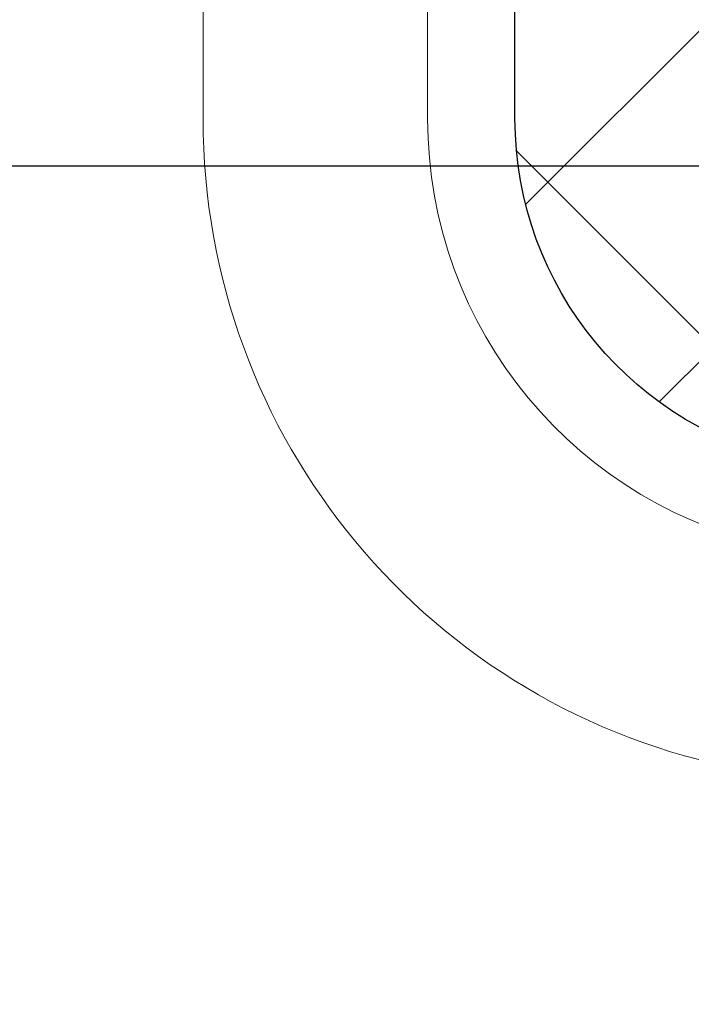
# Model space of a CAD drawing. Extents: x 13 to 3254, y -85 to 1977.
# Drawn here: x 179 to 179, y -60 to -60 of the extents above; entities that cross this region are included whole.
import ezdxf

# ---------------------------------------------------------------- set-up
doc = ezdxf.new("R2010")
doc.units = 0
doc.header["$LTSCALE"] = 5
doc.header["$MEASUREMENT"] = 0
doc.layers.get('DEFPOINTS').update_dxf_attribs({"linetype": 'CONTINUOUS'})
for name, color, linetype, lineweight in [('DECK COAT - H', 20, 'CONTINUOUS', 20), ('DECK COAT - L', 22, 'CONTINUOUS', 18), ('DIMS', 50, 'CONTINUOUS', 25), ('MIG FOOT - H', 251, 'CONTINUOUS', 20), ('MIG RETAINER - H', 251, 'CONTINUOUS', 20), ('PVC SIDESHEET - H', 170, 'CONTINUOUS', 20), ('PVC SIDESHEET - L', 150, 'CONTINUOUS', 25)]:
    doc.layers.add(name, color=color, linetype=linetype, lineweight=lineweight)
doc.dimstyles.get("Standard").update_dxf_attribs({"dimtxt": 0.18, "dimasz": 0.18, "dimexe": 0.18, "dimexo": 0.0625, "dimgap": 0.09, "dimtad": 0, "dimtih": 1, "dimtoh": 1, "dimdec": 4, "dimzin": 0, "dimdsep": 46, "dimtxsty": 'Standard', "dimcen": 0.09, "dimadec": 0, "dimazin": 0, "dimtfac": 1, "dimtdec": 4, "dimtofl": 0, "dimtmove": 0, "dimatfit": 3, "dimfxl": 1, "dimtolj": 1, "dimtzin": 0, "dimarcsym": 0})
pattern_1 = [(45, (-5.002386927800956, -202.2904333713735), (-0.003479849246914297, 0.003479849246914297), [])]

# ---------------------------------------------------------------- blocks, each defined once
blk = doc.blocks.new('*D42')
at = {"layer": 'DEFPOINTS', "color": 0, "transparency": 16777216}
for p in [(184.2837935231585, -58.57390142941688), (178.7837935231605, -63.57393459997562), (186.670233049148, -63.57393459997562)]:
    blk.add_point(p, dxfattribs=at)
at = {"layer": 'DIMS', "color": 0, "lineweight": -2, "transparency": 16777216}
for p, q in [((184.5937935231585, -58.57390142941688), (186.980233049148, -58.57390142941688)), ((186.670233049148, -58.88390142941688), (186.670233049148, -60.3989021971262)), ((186.670233049148, -63.26393459997561), (186.670233049148, -61.84556886379287)), ((179.0937935231605, -63.57393459997562), (186.980233049148, -63.57393459997562))]:
    blk.add_line(p, q, dxfattribs=at)
at = {"layer": 'DIMS', "color": 0, "transparency": 16777216}
for points in [[(186.6185663824813, -58.88390142941688), (186.7218997158147, -58.88390142941688), (186.670233049148, -58.57390142941688)], [(186.6185663824813, -63.26393459997561), (186.7218997158147, -63.26393459997561), (186.670233049148, -63.57393459997562)]]:
    blk.add_solid(points, dxfattribs=at)
at = {"layer": 'DIMS', "color": 0, "transparency": 16777216, "insert": (186.670233049148, -61.12223553045951), "char_height": 0.31, "attachment_point": 5}
blk.add_mtext('\\A1;5 IN\\P [127.0mm]', dxfattribs=at)
blk = doc.blocks.new('*D45')
at = {"layer": 'DEFPOINTS', "color": 0, "transparency": 16777216}
for p in [(188.2837935231609, -59.07386891490839), (178.7838002040783, -59.994516420759), (178.7838002040783, -61.07393535805308)]:
    blk.add_point(p, dxfattribs=at)
at = {"layer": 'DIMS', "color": 0, "lineweight": -2, "transparency": 16777216}
for p, q in [((188.2837935231609, -59.38386891490839), (188.2837935231609, -60.304516420759)), ((178.7838002040783, -60.76393535805308), (178.7838002040783, -59.684516420759)), ((179.0938002040783, -59.994516420759), (182.5401363267671, -59.994516420759)), ((187.9737935231609, -59.994516420759), (185.6401363267672, -59.994516420759))]:
    blk.add_line(p, q, dxfattribs=at)
at = {"layer": 'DIMS', "color": 0, "transparency": 16777216}
for points in [[(179.0938002040783, -59.94284975409233), (179.0938002040783, -60.04618308742567), (178.7838002040783, -59.994516420759)], [(187.9737935231609, -59.94284975409233), (187.9737935231609, -60.04618308742567), (188.2837935231609, -59.994516420759)]]:
    blk.add_solid(points, dxfattribs=at)
at = {"layer": 'DIMS', "color": 0, "transparency": 16777216, "insert": (184.0901363267672, -59.994516420759), "char_height": 0.31, "attachment_point": 5}
blk.add_mtext('\\A1;9 1/2 IN\\P [241.3mm]', dxfattribs=at)

msp = doc.modelspace()

# ---------------------------------------------------------------- hatches: boundary and pattern name
at = {"layer": 'DECK COAT - H'}
h = msp.add_hatch(dxfattribs=at)
h.set_pattern_fill('ANSI31', color=256, scale=0.03937, style=0)
h.set_pattern_definition(pattern_1)
h.paths.add_polyline_path([(179.6311047967258, -60.61924671132068), (179.6315884735107, -60.61566967551282), (179.6320678928795, -60.61208379060419), (179.6325433350399, -60.60848895273843), (179.6330150801993, -60.60488505805908), (179.6334834085655, -60.60127200270976), (179.6339485990651, -60.59764969573088), (179.6344108832507, -60.59401859329689), (179.6348705280165, -60.59037899445811), (179.6353278293978, -60.58673093893653), (179.63578308343, -60.58307446645416), (179.6362365861484, -60.57940961673303), (179.6366886335883, -60.57573642949511), (179.6371395217849, -60.57205494446247), (179.6375863619789, -60.56839131340497, 0.06075811873688682), (179.6375895467733, -60.55409181823991), (179.6371395217847, -60.55040207513441), (179.6366886335881, -60.54672059010174), (179.6362365861483, -60.54304740286385), (179.63578308343, -60.53938255314272), (179.6353278293978, -60.53572608066035), (179.6348705280165, -60.53207802513877), (179.6344108832507, -60.52843842629999), (179.6337774033884, -60.52346263361189), (179.7046709308756, -60.51919248443632), (179.7049434052201, -60.52133708406494), (179.7056283773035, -60.52679009767344), (179.7063072079387, -60.53224862292829), (179.7069808714896, -60.53771257012876), (179.7076503423207, -60.543181849574), (179.708316594796, -60.54865637156318), (179.7089806032796, -60.55413604639553, -0.0603675126623075), (179.7089777788245, -60.56834428178301), (179.708316594796, -60.57380064803372), (179.7076503423207, -60.57927517002294), (179.7069808714897, -60.58474444946815), (179.7063072079387, -60.59020839666861), (179.7056283773035, -60.5956669219235), (179.7049434052203, -60.60111993553197), (179.7042513050321, -60.60656733942868), (179.7035510986317, -60.61200903589013), (179.7028418421654, -60.61744494640466), (179.7021225922846, -60.62287499276836), (179.7013924056412, -60.62829909677738), (179.7006503388872, -60.63371718022786), (179.6998954486741, -60.63912916491587), (179.6991267916538, -60.64453497263757), (179.6983434244782, -60.64993452518907), (179.6975444037989, -60.65532774436649), (179.6967287862679, -60.66071455196594), (179.6958956285369, -60.66609486978355), (179.6950439872576, -60.67146861961548), (179.6941729190821, -60.67683572325778), (179.6932814806618, -60.68219610250661), (179.6923687286489, -60.6875496791581), (179.6914337196949, -60.69289637500835), (179.6904758863702, -60.69823764731778), (179.6894946037881, -60.70357446035312), (179.6884887887506, -60.70890576862392), (179.6874573578594, -60.71423052579165), (179.6863992277167, -60.71954768551781), (179.6853133149241, -60.72485620146382), (179.6841985360839, -60.73015502729119), (179.6830538077979, -60.73544311666136), (179.681878046668, -60.7407194232358), (179.6806701692963, -60.74598290067603), (179.6794290922846, -60.75123250264345), (179.6781537322348, -60.75646718279957), (179.676843005749, -60.76168589480586), (179.6756322648526, -60.7663607898604), (179.6078282692667, -60.74552302843394), (179.6086739679207, -60.74219709310917), (179.6094754254586, -60.73897896051939), (179.6102642421096, -60.73574560915891), (179.611040644604, -60.73249740216666), (179.6118048596718, -60.72923470268158), (179.6125571140435, -60.72595787384257), (179.6132976344492, -60.72266727878853), (179.6140266476193, -60.71936328065844), (179.614744380284, -60.71604624259122), (179.6154510591735, -60.71271652772573), (179.6161469110181, -60.70937449920093), (179.6168321625481, -60.70602052015575), (179.6175070404936, -60.70265495372909), (179.6181717715852, -60.6992781630599), (179.6188265825528, -60.69589051128709), (179.6194717001269, -60.69249236154958), (179.6201073510376, -60.6890840769863), (179.6207337620153, -60.68566602073615), (179.6213511597901, -60.68223855593807), (179.621959385558, -60.67880304451138), (179.6225583101789, -60.67536055338401), (179.6231482138544, -60.67191097871502), (179.6237293767925, -60.66845421664799), (179.6243020792004, -60.66499016332649), (179.6248666012859, -60.66151871489411), (179.6254232232565, -60.65803976749443), (179.6259722253198, -60.65455321727104), (179.6265138876835, -60.65105896036751), (179.6270484905552, -60.64755689292743), (179.6275763141423, -60.64404691109438), (179.6280976386527, -60.64052891101194), (179.6286127442938, -60.63700278882369), (179.6291219112731, -60.63346844067321), (179.6296254197984, -60.6299257627041), (179.6301235500773, -60.62637465105992), (179.6306165823171, -60.62281500188426)])
h.paths.add_polyline_path([(179.5258240926709, -60.223955820402), (179.5240009134976, -60.2223977462739), (179.5221741990806, -60.2208818776203), (179.5203449066058, -60.21940879661231), (179.5185139932591, -60.21797908542111), (179.5166824426146, -60.21659333430817), (179.514851863433, -60.21525226354696), (179.513023782677, -60.21395641754161), (179.5111995435614, -60.21270626286933), (179.5093804893016, -60.21150226610744), (179.5075682494908, -60.21034504099008), (179.5057672576121, -60.20923652784806), (179.5039770462167, -60.20817589873842), (179.5021955599991, -60.20716147913986), (179.5004207436535, -60.20619159453115), (179.4986517259612, -60.20526502228357), (179.4968922875835, -60.20438221659855), (179.4951246932324, -60.20353522744297), (179.4933266763174, -60.2027143553308), (179.4914759702478, -60.20190990077596), (179.4895504084313, -60.20111235009021), (179.4875363944645, -60.20031703406887), (179.4854335359404, -60.19952441094036), (179.483242484731, -60.19873517998609), (179.4809638927078, -60.19795004048761), (179.478598411743, -60.19716969172639), (179.4761470694913, -60.19639495160105), (179.4736129197766, -60.19562683209735), (179.4709968788409, -60.19486494692195), (179.4682994032017, -60.19410870888599), (179.4655209493764, -60.19335753080061), (179.4626619738822, -60.19261082547699), (179.4597229332367, -60.19186800572625), (179.4567042839571, -60.19112848435957), (179.4536064825608, -60.19039167418809), (179.4504294586783, -60.18965655796099), (179.4471729751224, -60.18892079980303), (179.4438388928324, -60.18818258769731), (179.4404291736994, -60.18744016024475), (179.4369457796146, -60.18669175604624), (179.4333906724691, -60.18593561370263), (179.429765814154, -60.18516997181486), (179.4281454671546, -60.18480545726455, -0.01216223081922574), (179.4182188630936, -60.18268943401308), (179.4385361450374, -60.11462395973878, 0.00498223423146265), (179.441229786716, -60.11515784038055), (179.4461116913109, -60.1161920542274), (179.4515286279735, -60.1173410423991), (179.4568968717097, -60.1184969310432), (179.4622129416919, -60.11966731502586), (179.4674733570923, -60.12085978921316), (179.4726742039351, -60.12208214741609), (179.4778112281469, -60.1233417447615), (179.4828816810812, -60.12464464928668), (179.487882890039, -60.12599687840274), (179.4928121823213, -60.12740444952091), (179.4976668852289, -60.12887338005227), (179.5024443260629, -60.13040968740806), (179.507141832124, -60.13201938899938), (179.5117567307133, -60.13370850223744), (179.5162863491318, -60.13548304453336), (179.5207283109691, -60.13734921030856), (179.525096656381, -60.13932084294818), (179.5294051177916, -60.14140527296341), (179.533660425352, -60.14360451785647), (179.5378693092136, -60.14592059512968), (179.5420384995275, -60.14835552228531), (179.5461746376931, -60.15091126783763), (179.5502737316659, -60.15358385355553), (179.5543291340517, -60.15636758505512), (179.5583390400313, -60.15925939085015), (179.5623016447856, -60.16225619945455), (179.5662151434955, -60.16535493938208), (179.5700777308887, -60.16855253981409), (179.5738874533764, -60.17184604022559), (179.5776424116082, -60.17523201324526), (179.5813408363743, -60.17870675357973), (179.5849809584644, -60.18226655593553), (179.5885610086684, -60.1859077150193), (179.592079217776, -60.18962652553758), (179.5955338165773, -60.19341928219698), (179.5989230358621, -60.19728227970408), (179.6022451064202, -60.20121181276544), (179.6054982590416, -60.20520417608766), (179.608680724516, -60.20925566437732), (179.6117907336333, -60.21336257234101), (179.6148262107204, -60.21752099523248), (179.6177869502761, -60.22172872100246), (179.6206742186945, -60.22598476768597), (179.6234892842228, -60.23028815479758), (179.6262334151082, -60.23463790185188), (179.6289078795974, -60.23903302836338), (179.6315139459378, -60.2434725538467), (179.6340528823762, -60.24795549781633), (179.6365259571599, -60.25248087978692), (179.6389344385357, -60.25704771927299), (179.6412795947509, -60.26165503578908), (179.6435626940524, -60.26630184884978), (179.6457850046872, -60.27098717796964), (179.6479477949026, -60.27571004266325), (179.6484639633557, -60.27687735933641), (179.5837447893251, -60.30573943084617), (179.5828546984135, -60.30375548428874), (179.5816482951461, -60.30112996796645), (179.5804242648153, -60.29852918096724), (179.5791824086893, -60.29595323207973), (179.5779227047306, -60.29340244508997), (179.5766453294338, -60.29087731250674), (179.5753500907524, -60.28837781569244), (179.5740367839479, -60.28590391955261), (179.5727052042823, -60.28345558899277), (179.5713551470174, -60.28103278891838), (179.569986407415, -60.27863548423501), (179.5685987807369, -60.27626363984815), (179.5671920622448, -60.27391722066331), (179.5657660472007, -60.27159619158603), (179.5643205308663, -60.26930051752181), (179.5628553085034, -60.26703016337613), (179.5613701753738, -60.26478509405457), (179.5598649267393, -60.2625652744626), (179.5583389118198, -60.26037016547907), (179.5567892214526, -60.25819663859578), (179.5552161349695, -60.25604510591189), (179.5536205843466, -60.2539167119822), (179.5520035015596, -60.25181260136149), (179.5503658185846, -60.24973391860458), (179.5487084673974, -60.24768180826622), (179.547032379974, -60.2456574149012), (179.5453384882903, -60.24366188306432), (179.543627724322, -60.24169635731037), (179.5419010200454, -60.23976198219411), (179.5401593074361, -60.23785990227036), (179.5384035184701, -60.23599126209389), (179.5366345851233, -60.23415720621948), (179.5348534583764, -60.23235889717041), (179.5330623132099, -60.23059852823677), (179.5312628468701, -60.22887745392195), (179.5294560165432, -60.22719625639716), (179.5276427794149, -60.22555551783346)])
h.paths.add_polyline_path([(179.2580105191961, -59.71299970166648), (179.3288765191962, -59.71299970166642), (179.3288765191962, -59.88332950324333), (179.2580105191961, -59.88332950324327)])
h = msp.add_hatch(dxfattribs=at)
h.set_pattern_fill('ANSI31', color=256, scale=0.03937, style=0)
h.set_pattern_definition(pattern_1)
h.paths.add_polyline_path([(179.454860519201, -62.17639923070796), (179.525726519201, -62.17639923070801), (179.5257265192008, -62.41261923070802), (179.4548605192008, -62.41261923070796)])
h.paths.add_polyline_path([(179.4548605192012, -61.70395923070795), (179.5257265192012, -61.70395923070801), (179.5257265192011, -61.94017923070801), (179.4548605192011, -61.94017923070795)])
h.paths.add_polyline_path([(179.4548605192014, -61.23152083730825), (179.5257265192014, -61.23152083730831), (179.5257265192013, -61.46773923070801), (179.4548605192013, -61.46773923070795)])
h.paths.add_polyline_path([(179.7247561050012, -60.96723721014045), (179.7348105844846, -60.95115621188405), (179.7442088375499, -60.93469193366052), (179.7529767884969, -60.91786997685399), (179.7611397941373, -60.90072170993933), (179.768723204565, -60.88327856965869), (179.7757523698742, -60.86557199275431), (179.7781174892413, -60.85904505256262), (179.843744389416, -60.88464708206477), (179.8408115593971, -60.8927477636018), (179.8341112951761, -60.90981436279425), (179.8269202317917, -60.92671729457557), (179.8192200160832, -60.94342634571315), (179.8109927715277, -60.95990981747271), (179.8022214898862, -60.97613543972658), (179.7928979723536, -60.99206514510793), (179.7830191478005, -61.0076574918714), (179.7725820087311, -61.02287099639615), (179.7615835476495, -61.03766417506141), (179.7500207570599, -61.05199554424645), (179.7378906294663, -61.06582362033045), (179.7251932479135, -61.07911600321619), (179.7119419687301, -61.09187930481342), (179.7064686203484, -61.09673760710855), (179.6596248776697, -61.04396561622171), (179.663843327853, -61.04034181701293), (179.6774928141643, -61.02703509504853), (179.6903992796894, -61.01293471979726), (179.7025715245775, -60.99818252321764), (179.7140184847823, -60.9829193880757)])
h.paths.add_polyline_path([(179.8352945341059, -60.56780055666367, 0.05548686241699283), (179.8353031299723, -60.55473368304452), (179.8332047781412, -60.53588335202916), (179.8310571767637, -60.51703798034886), (179.8288236960473, -60.49820125655351), (179.8264677061993, -60.47937686919308), (179.823952577427, -60.46056850681749), (179.8212416799379, -60.44177985797675), (179.8182983839396, -60.42301461122078), (179.8162173245825, -60.41087535892636), (179.8850035890387, -60.39983082524812), (179.8862816563866, -60.40716722981834), (179.8892357232925, -60.42541541809614), (179.8920020440311, -60.44372281877348), (179.8946060885511, -60.46208139900047), (179.8970733268015, -60.48048312592719), (179.8994292287306, -60.49891996670378), (179.9016992642875, -60.51738388848027), (179.9039089034208, -60.53586685840681), (179.9060836160793, -60.55436084363346, -0.05859327961190841), (179.9060767705797, -60.56815439081298), (179.9039089034208, -60.58659016119019), (179.9016992642875, -60.6050731311167), (179.8994292287306, -60.62353705289321), (179.8970733268015, -60.6419738936698), (179.8966903858523, -60.64483003242084), (179.8271581437006, -60.63756354642361), (179.8288236960473, -60.62425576304351), (179.8310571767637, -60.60541903924816), (179.8332047781412, -60.58657366756786)])
h.paths.add_polyline_path([(179.6774928141643, -60.09542192454852), (179.663843327853, -60.08211520258409), (179.6494420206065, -60.0697439658651), (179.634280784151, -60.05844830438751), (179.6183983109576, -60.04825047607703), (179.6007510401341, -60.03833109388667), (179.6380118836731, -59.97633069212738), (179.6536640322381, -59.98553641857772), (179.669004561548, -59.99572369865741), (179.6838373157139, -60.00668888561761), (179.6981529131352, -60.01833815030263), (179.7119419687299, -60.0305777147836), (179.7251932479135, -60.04334101638084), (179.7378906294663, -60.05663339926654), (179.7500207570599, -60.07046147535054), (179.7615835476495, -60.08479284453556), (179.772582008731, -60.09958602320084), (179.7830191478005, -60.11479952772559), (179.7928979723535, -60.13039187448904), (179.8022214898862, -60.14632157987042), (179.8109927715277, -60.16254720212429), (179.8123343271668, -60.16523503938755), (179.747956703591, -60.19495564175064), (179.7442088375499, -60.1877650859365), (179.7348105844846, -60.171300807713), (179.7247561050012, -60.15521980945657), (179.7140184847823, -60.13953763152132), (179.7025715245775, -60.12427449637941), (179.6903992796894, -60.10952229979979)])
h.paths.add_polyline_path([(179.4548605191958, -59.71299970166648), (179.525726519196, -59.71299970166648), (179.525726519196, -59.78834531278507), (179.4548605191958, -59.78834531278507)])
h.paths.add_polyline_path([(179.2580105192027, -61.8546747086889), (179.3288765192012, -61.85467470868896), (179.3288765192011, -62.09089470868896), (179.2580105192023, -62.09089470868891)])
h.paths.add_polyline_path([(179.2580105192038, -61.3822347086889), (179.3288765192015, -61.38223470868896), (179.3288765192014, -61.61845470868896), (179.2580105192032, -61.6184547086889)])
h.paths.add_polyline_path([(179.4281454671546, -60.93765156233242), (179.429765814154, -60.93728704778216), (179.4355038340681, -60.93607506430108), (179.4423381116154, -60.93460672569633), (179.4489524696315, -60.93314221500516), (179.4552317622734, -60.93168927977818), (179.4612540675578, -60.93021391016016), (179.4669690896694, -60.92872126447502), (179.4723615581054, -60.92720948446863), (179.4774140592281, -60.92567803404482), (179.4833100876027, -60.92373299263186), (179.4896068777545, -60.92135956548366), (179.4949918569742, -60.91901885285928), (179.5233595432705, -60.9839202146734), (179.5207283109691, -60.98510780928844), (179.5162863491318, -60.98697397506366), (179.5117567307133, -60.98874851735958), (179.507141832124, -60.99043763059764), (179.5024443260629, -60.99204733218896), (179.4976668852289, -60.99358363954475), (179.4928121823213, -60.99505257007611), (179.487882890039, -60.99646014119428), (179.4828816810812, -60.99781237031034), (179.4778112281469, -60.99911527483552), (179.4726742039351, -61.00037487218093), (179.4674733570923, -61.00159723038384), (179.4622129416919, -61.00278970457116), (179.4568968717097, -61.00396008855382), (179.4515286279736, -61.00511597719792), (179.4461116913109, -61.00626496536962), (179.441229786716, -61.00729917921642, 0.2906124959815097), (179.3332909827607, -61.10812604711604), (179.2646952783082, -61.09033224800901, -0.2906124959815037)])
at = {"layer": 'MIG FOOT - H'}
h = msp.add_hatch(dxfattribs=at)
h.set_pattern_fill('ANSI31', color=256, scale=1.9685, style=0)
h.set_pattern_definition([(45, (-769.2351202154739, -526.1366013254329), (-0.1739924623457148, 0.1739924623457148), [])])
h.paths.add_polyline_path([(179.1857920071827, -59.81594940319668), (179.0217920071827, -59.8159494031968), (179.0217920071831, -60.3784494031968), (179.1857920071828, -60.3784494031968)])
edge = h.paths.add_edge_path()
edge.add_line((179.1857920071831, -60.7534494031968), (179.0217920071831, -60.7534494031968))
edge.add_line((179.0217920071831, -60.7534494031968), (179.0217920071833, -62.6803194031968))
edge.add_arc((179.3761220071834, -62.68031940319675), 0.3543300000001182, 180.0000000000092, 269.9999999999816)
edge.add_line((179.3761220071833, -63.03464940319681), (181.7405419761832, -63.03464940319681))
edge.add_line((181.7405419761832, -63.03464940319681), (181.740541976183, -62.87064940319677))
edge.add_line((181.740541976183, -62.87064940319677), (179.3761220071833, -62.87064940319682))
edge.add_arc((179.3761220071831, -62.68031940319686), 0.1903299999999604, 179.9999999999829, 270.0000000000342, ccw=False)
edge.add_line((179.1857920071832, -62.6803194031968), (179.1857920071831, -60.7534494031968))
h.paths.add_polyline_path([(182.709292007183, -62.87064940319682), (182.178045038183, -62.87064940319694), (182.1780450381831, -63.03464940319692), (182.7092920071833, -63.03464940319692)])
at = {"layer": 'MIG RETAINER - H'}
h = msp.add_hatch(dxfattribs=at)
h.set_pattern_fill('ANSI31', color=256, scale=0.47, style=0)
h.set_pattern_definition([(45, (-769.2351202154737, -496.8354576318771), (-0.04154252339470966, 0.04154252339470967), [])])
h.paths.add_polyline_path([(178.7837920071846, -61.48309940319685), (178.7837920071832, -60.78683249606247), (178.8580883414652, -60.72224767800226), (179.0217920071831, -60.72224767800226), (179.0217920071836, -61.48309940319679)])
edge = h.paths.add_edge_path()
edge.add_arc((179.5637920071815, -59.03409940319456), 0.07800000000003138, 270.000000000501, 360.0000000000418)
edge.add_line((179.6417920071816, -59.0340994031945), (179.6417920071812, -58.77109940319743))
edge.add_arc((179.6617920071814, -58.7710994031972), 0.02000000000020918, 90.00000000195422, 180.0000000006514, ccw=False)
edge.add_line((179.6617920071807, -58.75109940319705), (179.7487920071806, -58.75109940319517))
edge.add_arc((179.7487920071813, -58.7810994031952), 0.03000000000002956, 2.1719870346714742e-10, 90.0000000013028, ccw=False)
edge.add_line((179.7787920071813, -58.78109940319509), (179.7787920071819, -59.31609940320216))
edge.add_arc((179.621792007182, -59.31609940320233), 0.1569999999999254, -90.00000000033191, 6.230038707144558e-11, ccw=False)
edge.add_line((179.6217920071811, -59.47309940320231), (179.4555316922238, -59.47309940320146))
edge.add_arc((179.4555316922345, -59.55183908823297), 0.07873968503150763, 90.00000000777618, 177.4144840053407)
edge.add_arc((179.2619892331681, -59.5430994031973), 0.1149999999996634, 275.2124696742857, 357.41448399777784, ccw=False)
edge.add_arc((179.2706199184935, -59.6377065449508), 0.02000000000000517, 160.3257550186187, 275.2124696744299, ccw=False)
edge.add_arc((179.1405729520622, -59.59120893076256), 0.1181095275611714, 340.3257550185371, 642.6342225154141)
edge.add_arc((179.1707811122226, -59.72597431453353), 0.02000000000015042, -10.621520468789072, 102.63422251443592, ccw=False)
edge.add_arc((179.1127920071825, -59.71509940319579), 0.07899999999997757, 270.0000000008245, 349.3784795304081, ccw=False)
edge.add_line((179.1127920071836, -59.7940994031958), (179.0387920071824, -59.79409940319694))
edge.add_arc((179.0387920071826, -59.81109940319693), 0.01699999999999591, 90.00000000076633, 180)
edge.add_line((179.0217920071826, -59.81109940319693), (179.0217920071831, -60.4096511283915))
edge.add_line((179.0217920071831, -60.4096511283915), (178.8580883414652, -60.4096511283915))
edge.add_line((178.8580883414652, -60.4096511283915), (178.7837920071832, -60.34506631033123))
edge.add_line((178.7837920071832, -60.34506631033123), (178.7837920071813, -58.78109940319787))
edge.add_arc((178.8137920071811, -58.78109940319776), 0.02999999999985903, 90.00000000043423, 180.0000000002171, ccw=False)
edge.add_line((178.8137920071809, -58.75109940319784), (178.8787920071811, -58.75109940319722))
edge.add_arc((178.8787920071813, -58.7710994031972), 0.01999999999998181, 0, 90.00000000065143, ccw=False)
edge.add_line((178.8987920071813, -58.7710994031972), (178.8987920071816, -59.03409940319865))
edge.add_arc((178.9767920071816, -59.03409940319854), 0.07799999999997453, 180.0000000000835, 270.0000000004176)
edge.add_line((178.9767920071822, -59.11209940319851), (178.9807920071822, -59.11209940319851))
edge.add_arc((178.9807920071817, -59.03409940319865), 0.07799999999986085, 270.000000000334, 360.0000000001671)
edge.add_line((179.0587920071816, -59.03409940319843), (179.0587920071812, -58.77109940319777))
edge.add_arc((179.0787920071812, -58.77109940319777), 0.01999999999998181, 90.00000000032571, 180, ccw=False)
edge.add_line((179.0787920071811, -58.75109940319778), (179.2202386552374, -58.75109940319682))
edge.add_line((179.2202386552374, -58.75109940319682), (179.2202386552374, -59.08199460941405))
edge.add_line((179.2202386552374, -59.08199460941405), (179.2395242176352, -59.10132521631591))
edge.add_line((179.2395242176352, -59.10132521631591), (179.2395242176352, -59.17846746590119))
edge.add_line((179.2395242176352, -59.17846746590119), (179.2973809048238, -59.21703859069414))
edge.add_line((179.2973809048238, -59.21703859069414), (179.3552375920124, -59.17846746590119))
edge.add_line((179.3552375920124, -59.17846746590119), (179.3552375920124, -59.10132521631591))
edge.add_line((179.3552375920124, -59.10132521631591), (179.3745231544092, -59.08203965391989))
edge.add_line((179.3745231544092, -59.08203965391989), (179.3745231544092, -58.75109940319682))
edge.add_line((179.3745231544092, -58.75109940319682), (179.4617920071813, -58.75109940319665))
edge.add_arc((179.4617920071813, -58.77109940319663), 0.01999999999998181, 0, 90, ccw=False)
edge.add_line((179.4817920071812, -58.77109940319663), (179.4817920071816, -59.03409940319473))
edge.add_arc((179.5597920071817, -59.0340994031945), 0.07800000000008822, 180.000000000167, 270.000000000334)
edge.add_line((179.5597920071821, -59.11209940319459), (179.5637920071821, -59.11209940319459))
at = {"layer": 'PVC SIDESHEET - H'}
h = msp.add_hatch(dxfattribs=at)
h.set_pattern_fill('ANSI37', color=256, scale=0.59055, style=0)
h.set_pattern_definition([(45, (-10.05882516247419, -223.9528689052374), (-0.05219773870371446, 0.05219773870371446), []), (135, (-10.05882516247419, -223.9528689052374), (-0.05219773870371446, -0.05219773870371446), [])])
edge = h.paths.add_edge_path()
edge.add_arc((179.4666715191964, -61.14272510093541), 0.1102360000001283, 460.6398328217147, 539.9999999999261, ccw=False)
edge.add_line((179.4463181332123, -61.03438436356016), (179.4666359498937, -61.0300383704981))
edge.add_line((179.4666359498936, -61.0300383704981), (179.4867793324879, -61.02527590767646))
edge.add_line((179.4867793324879, -61.02527590767646), (179.5065738469079, -61.01968050533567))
edge.add_line((179.5065738469079, -61.01968050533567), (179.5258450590664, -61.01283569371616))
edge.add_line((179.5258450590664, -61.01283569371616), (179.544420031156, -61.00433276696496))
edge.add_line((179.544420031156, -61.00433276696496), (179.5621763294038, -60.99402507490346))
edge.add_line((179.5621763294038, -60.99402507490346), (179.5790530081882, -60.98208501748549))
edge.add_line((179.5790530081882, -60.98208501748549), (179.5949928416941, -60.96870429602392))
edge.add_line((179.5949928416941, -60.96870429602392), (179.6099386041067, -60.95407461183156))
edge.add_line((179.6099386041066, -60.95407461183156), (179.623833069611, -60.93838766622135))
edge.add_line((179.623833069611, -60.93838766622135), (179.6366190123921, -60.92183516050609))
edge.add_line((179.6366190123921, -60.92183516050609), (179.648250343386, -60.90459832474632))
edge.add_line((179.6482503433861, -60.90459832474632), (179.6587662849886, -60.88677817549582))
edge.add_line((179.6587662849886, -60.88677817549582), (179.6682455043543, -60.86843864164881))
edge.add_line((179.6682455043544, -60.86843864164881), (179.6767668821003, -60.84964345139259))
edge.add_line((179.6767668821001, -60.84964345139259), (179.6844092988433, -60.83045633291458))
edge.add_line((179.6844092988434, -60.83045633291458), (179.691251635201, -60.8109410144021))
edge.add_line((179.691251635201, -60.8109410144021), (179.6973727717902, -60.79116122404251))
edge.add_line((179.6973727717902, -60.79116122404251), (179.702851589228, -60.77118069002323))
edge.add_line((179.702851589228, -60.77118069002323), (179.7077669681317, -60.75106314053154))
edge.add_line((179.7077669681317, -60.75106314053154), (179.7121971933051, -60.73087107241689))
edge.add_line((179.7121971933051, -60.73087107241689), (179.7162068565605, -60.71063868389065))
edge.add_line((179.7162068565606, -60.71063868389065), (179.7198468626659, -60.69037188681763))
edge.add_line((179.7198468626659, -60.69037188681763), (179.7231675217652, -60.67007536418301))
edge.add_line((179.7231675217652, -60.67007536418301), (179.7262191440029, -60.64975379897193))
edge.add_line((179.7262191440029, -60.64975379897193), (179.7290520395232, -60.62941187416958))
edge.add_line((179.7290520395232, -60.62941187416958), (179.7317165184704, -60.60905427276113))
edge.add_line((179.7317165184704, -60.60905427276113), (179.7342628909886, -60.58868567773173))
edge.add_line((179.7342628909886, -60.58868567773173), (179.7367414672223, -60.5683107720666))
edge.add_arc((179.6781126808967, -60.56122850979851), 0.05905499999863137, 353.1121365470012, 366.8878634529987)
edge.add_line((179.7367414672223, -60.55414624753043), (179.7342628909886, -60.53377134186529))
edge.add_line((179.7342628909886, -60.53377134186529), (179.7317165184704, -60.51340274683589))
edge.add_line((179.7317165184704, -60.51340274683589), (179.7290520395232, -60.49304514542744))
edge.add_line((179.7290520395232, -60.49304514542744), (179.7262191440029, -60.47270322062509))
edge.add_line((179.7262191440029, -60.47270322062509), (179.7231675217651, -60.45238165541402))
edge.add_line((179.7231675217652, -60.45238165541402), (179.7198468626659, -60.43208513277939))
edge.add_line((179.7198468626659, -60.43208513277939), (179.7162068565606, -60.41181833570637))
edge.add_line((179.7162068565606, -60.41181833570637), (179.7121971933051, -60.39158594718013))
edge.add_line((179.7121971933051, -60.39158594718013), (179.7077669681317, -60.37139387906548))
edge.add_line((179.7077669681317, -60.37139387906548), (179.702851589228, -60.35127632957379))
edge.add_line((179.702851589228, -60.35127632957379), (179.6973727717902, -60.33129579555448))
edge.add_line((179.6973727717902, -60.33129579555448), (179.691251635201, -60.31151600519492))
edge.add_line((179.691251635201, -60.31151600519492), (179.6844092988434, -60.29200068668244))
edge.add_line((179.6844092988434, -60.29200068668244), (179.6767668821003, -60.27281356820443))
edge.add_line((179.6767668821001, -60.27281356820443), (179.6682455043543, -60.25401837794821))
edge.add_line((179.6682455043544, -60.25401837794821), (179.6587662849888, -60.2356788441012))
edge.add_line((179.6587662849886, -60.2356788441012), (179.6482503433861, -60.2178586948507))
edge.add_line((179.6482503433861, -60.2178586948507), (179.6366190123921, -60.20062185909093))
edge.add_line((179.6366190123921, -60.20062185909093), (179.623833069611, -60.18406935337568))
edge.add_line((179.623833069611, -60.18406935337568), (179.6099386041066, -60.16838240776546))
edge.add_line((179.6099386041066, -60.16838240776546), (179.594992841694, -60.15375272357311))
edge.add_line((179.5949928416941, -60.15375272357311), (179.5790530081883, -60.14037200211153))
edge.add_line((179.5790530081882, -60.14037200211153), (179.5621763294038, -60.12843194469356))
edge.add_line((179.5621763294038, -60.12843194469356), (179.544420031156, -60.11812425263206))
edge.add_line((179.544420031156, -60.11812425263206), (179.5258450590664, -60.10962132588087))
edge.add_line((179.5258450590664, -60.10962132588087), (179.5065738469079, -60.10277651426135))
edge.add_line((179.5065738469079, -60.10277651426135), (179.4867793324879, -60.09718111192056))
edge.add_line((179.4867793324879, -60.09718111192056), (179.4666359498936, -60.09241864909892))
edge.add_line((179.4666359498936, -60.09241864909892), (179.4463181332122, -60.08807265603686))
edge.add_arc((179.4666715191963, -59.97973191866173), 0.110235999999999, 179.9999999999852, 259.360167178347, ccw=False)
edge.add_line((179.3564355191963, -59.9797319186617), (179.3564355191965, -59.78231894186358))
edge.add_line((179.3564355191964, -59.78231894186358), (179.3564355191962, -59.70844714554663))
edge.add_arc((179.4666715191962, -59.70844714554606), 0.110235999999901, 122.90315213944501, 180.0000000002955, ccw=False)
edge.add_line((179.4067890486156, -59.61589410446608), (179.6527360721665, -59.45676464496675))
edge.add_arc((179.5828130191948, -59.27275190311671), 0.1968500000001499, 290.8063042784199, 360.0000000000992)
edge.add_line((179.779663019195, -59.27275190311637), (179.7796630191934, -58.77472140311637))
edge.add_arc((179.7560410191933, -58.77472140311646), 0.02362199999998893, 360.0000000002068, 450.0000000002069)
edge.add_line((179.7560410191933, -58.75109940311647), (179.3761205194298, -58.75109940311752))
edge.add_line((179.3761205194298, -58.75109940311752), (179.3761205194297, -58.69204428757133))
edge.add_line((179.3761205194295, -58.69204428757133), (179.4007266249872, -58.67235940312527))
edge.add_line((179.4007266249873, -58.67235940312527), (179.7391334520698, -58.67235940312433))
edge.add_arc((179.73913345207, -58.78259540312432), 0.1102359999999862, 360.0000000001625, 450.00000000014774, ccw=False)
edge.add_line((179.8493694520701, -58.78259540312401), (179.8493694520715, -59.27275190311617))
edge.add_arc((179.5828130191947, -59.2727519031168), 0.2665564328767118, 311.8061494065087, 360.0000000001344, ccw=False)
edge.add_line((179.7605028630161, -59.47144425654461), (179.4452849225605, -59.67539248801764))
edge.add_arc((179.4666715191963, -59.70844714554632), 0.039369999999998, 482.9031521392246, 540.0000000000828)
edge.add_line((179.4273015191962, -59.70844714554637), (179.4273015191964, -59.78231894186358))
edge.add_line((179.4273015191964, -59.78231894186358), (179.4273015191963, -59.96477704282258))
edge.add_arc((179.486356519197, -59.96477704282201), 0.05905500000076813, 180.0000000005515, 253.6672662414483)
edge.add_line((179.4697493667083, -60.02144886572638), (179.4930324937215, -60.02837846790975))
edge.add_line((179.4930324937215, -60.02837846790975), (179.5160900936932, -60.03563863225737))
edge.add_line((179.5160900936931, -60.03563863225737), (179.5387658738821, -60.04345844201536))
edge.add_line((179.5387658738821, -60.04345844201536), (179.5609035415475, -60.05206698042973))
edge.add_line((179.5609035415476, -60.05206698042973), (179.5823468039483, -60.06169333074659))
edge.add_line((179.5823468039483, -60.06169333074659), (179.6029393683431, -60.07256657621197))
edge.add_line((179.6029393683431, -60.07256657621197), (179.6225249419911, -60.0849158000719))
edge.add_line((179.6225249419911, -60.0849158000719), (179.640947263549, -60.09896999761413))
edge.add_line((179.640947263549, -60.09896999761413), (179.658092345349, -60.11483973779981))
edge.add_line((179.658092345349, -60.11483973779981), (179.673972004762, -60.13228315682009))
edge.add_line((179.6739720047619, -60.13228315682009), (179.6886213561367, -60.15099312624299))
edge.add_line((179.6886213561368, -60.15099312624299), (179.7020755138223, -60.17066251763642))
edge.add_line((179.7020755138223, -60.17066251763642), (179.7143699113838, -60.19098627782044))
edge.add_line((179.7143699113838, -60.19098627782044), (179.7255555918243, -60.21176083177996))
edge.add_line((179.7255555918243, -60.21176083177996), (179.7357059493031, -60.23292791110312))
edge.add_line((179.7357059493031, -60.23292791110312), (179.7448954081568, -60.25444244292443))
edge.add_line((179.7448954081568, -60.25444244292443), (179.7531933158792, -60.27627401731461))
edge.add_line((179.7531933158791, -60.27627401731461), (179.7606667593629, -60.29839875341169))
edge.add_line((179.7606667593629, -60.29839875341169), (179.7673828151522, -60.32079280024284))
edge.add_line((179.7673828151522, -60.32079280024284), (179.773408559791, -60.34343230683525))
edge.add_line((179.773408559791, -60.34343230683525), (179.7788110698233, -60.36629342221612))
edge.add_line((179.7788110698233, -60.36629342221612), (179.7836574217933, -60.38935229541262))
edge.add_line((179.7836574217933, -60.38935229541262), (179.7880146922449, -60.4125850754519))
edge.add_line((179.788014692245, -60.4125850754519), (179.7919499577222, -60.4359679113612))
edge.add_line((179.7919499577222, -60.4359679113612), (179.7955302947692, -60.45947695216766))
edge.add_line((179.7955302947691, -60.45947695216766), (179.7988227799298, -60.4830883468985))
edge.add_line((179.7988227799298, -60.4830883468985), (179.8018944897482, -60.50677824458087))
edge.add_line((179.8018944897482, -60.50677824458087), (179.8048125007685, -60.53052279424197))
edge.add_line((179.8048125007686, -60.53052279424197), (179.8076438895347, -60.55429814490897))
edge.add_arc((179.7489969538281, -60.56122850979857), 0.05905500000235072, 353.26055727237843, 366.7394427276489, ccw=False)
edge.add_line((179.8076438895347, -60.56815887468814), (179.8048125007686, -60.59193422535513))
edge.add_line((179.8048125007686, -60.59193422535513), (179.8018944897483, -60.61567877501621))
edge.add_line((179.8018944897483, -60.61567877501621), (179.7988227799298, -60.63936867269858))
edge.add_line((179.7988227799298, -60.63936867269858), (179.7955302947691, -60.66298006742942))
edge.add_line((179.7955302947691, -60.66298006742942), (179.7919499577221, -60.68648910823588))
edge.add_line((179.7919499577222, -60.68648910823588), (179.788014692245, -60.70987194414518))
edge.add_line((179.788014692245, -60.70987194414518), (179.7836574217934, -60.73310472418446))
edge.add_line((179.7836574217933, -60.73310472418446), (179.7788110698233, -60.75616359738096))
edge.add_line((179.7788110698233, -60.75616359738096), (179.773408559791, -60.77902471276182))
edge.add_line((179.773408559791, -60.77902471276182), (179.7673828151522, -60.80166421935424))
edge.add_line((179.7673828151522, -60.80166421935424), (179.7606667593629, -60.82405826618539))
edge.add_line((179.7606667593629, -60.82405826618539), (179.7531933158791, -60.84618300228247))
edge.add_line((179.7531933158791, -60.84618300228247), (179.7448954081567, -60.86801457667265))
edge.add_line((179.7448954081568, -60.86801457667265), (179.7357059493031, -60.88952910849399))
edge.add_line((179.7357059493031, -60.88952910849399), (179.7255555918243, -60.91069618781712))
edge.add_line((179.7255555918243, -60.91069618781712), (179.7143699113838, -60.93147074177664))
edge.add_line((179.7143699113838, -60.93147074177664), (179.7020755138223, -60.95179450196061))
edge.add_line((179.7020755138223, -60.95179450196061), (179.6886213561368, -60.97146389335403))
edge.add_line((179.6886213561368, -60.97146389335403), (179.6739720047619, -60.99017386277693))
edge.add_line((179.6739720047619, -60.99017386277693), (179.6580923453488, -61.00761728179721))
edge.add_line((179.6580923453488, -61.00761728179721), (179.6409472635489, -61.02348702198289))
edge.add_line((179.6409472635489, -61.02348702198289), (179.622524941991, -61.03754121952512))
edge.add_line((179.6225249419911, -61.03754121952512), (179.6029393683431, -61.04989044338508))
edge.add_line((179.6029393683431, -61.04989044338508), (179.5823468039483, -61.06076368885046))
edge.add_line((179.5823468039482, -61.06076368885046), (179.5609035415475, -61.07039003916732))
edge.add_line((179.5609035415476, -61.07039003916732), (179.5387658738821, -61.07899857758169))
edge.add_line((179.5387658738821, -61.07899857758169), (179.5160900936931, -61.08681838733968))
edge.add_line((179.5160900936931, -61.08681838733968), (179.4930324937215, -61.0940785516873))
edge.add_line((179.4930324937215, -61.0940785516873), (179.4697493667083, -61.10100815387064))
edge.add_arc((179.486356519196, -61.15767997677459), 0.05905500000009328, 466.3327337577946, 539.9999999998622)
edge.add_line((179.4273015191955, -61.15767997677442), (179.3564355191955, -61.15767997677439))

# ---------------------------------------------------------------- linework, layer by layer
at = {"layer": 'DECK COAT - L'}
for points in [[(179.4281454671546, -60.18480545726455, -0.3608117966091343), (179.2580105191961, -59.9797319186617), (179.2580105191961, -59.88332950324327)], [(179.3288765191962, -59.88332950324327), (179.3288765191962, -59.9797319186617, 0.3608117966091343), (179.441229786716, -60.11515784038055)]]:
    msp.add_lwpolyline(points, format="xyb", dxfattribs=at)
at = {"layer": 'PVC SIDESHEET - L'}
msp.add_lwpolyline([(179.6767668821001, -60.27281356820443), (179.6682455043544, -60.25401837794821), (179.6587662849886, -60.2356788441012), (179.6482503433861, -60.2178586948507), (179.6366190123921, -60.20062185909093), (179.623833069611, -60.18406935337568), (179.6099386041066, -60.16838240776546), (179.5949928416941, -60.15375272357311), (179.5790530081882, -60.14037200211153), (179.5621763294038, -60.12843194469356), (179.544420031156, -60.11812425263206), (179.5258450590664, -60.10962132588087), (179.5065738469079, -60.10277651426135), (179.4867793324879, -60.09718111192056), (179.4666359498936, -60.09241864909892), (179.4463181332123, -60.08807265603686, -0.3608117966098974), (179.3564355191963, -59.9797319186617), (179.3564355191964, -59.78231894186358), (179.3564355191963, -59.70844714554663, -0.2544175294253872), (179.4067890486156, -59.61589410446608)], format="xyb", dxfattribs=at)

# ---------------------------------------------------------------- dimensions: what is measured, and where the dimension line sits
at = {"layer": 'DIMS'}
dim = msp.add_linear_dim(base=(186.670233049148, -63.57393459997562), p1=(184.2837935231585, -58.57390142941688), p2=(178.7837935231605, -63.57393459997562), angle=90, text='<>\\P[]', dimstyle='Standard', override={"dimtxt": 0.31, "dimasz": 0.31, "dimexe": 0.31, "dimexo": 0.31, "dimgap": 0.31, "dimlunit": 5, "dimpost": ' IN', "dimfrac": 2}, dxfattribs=at)
dim.commit()
dim.dimension.update_dxf_attribs({"geometry": '*D42', "text_midpoint": (186.670233049148, -61.12223553045951), "dimtype": 160})
dim = msp.add_linear_dim(base=(178.7838002040783, -59.994516420759), p1=(188.2837935231609, -59.07386891490839), p2=(178.7838002040783, -61.07393535805308), text='<>\\P[]', dimstyle='Standard', override={"dimtxt": 0.31, "dimasz": 0.31, "dimexe": 0.31, "dimexo": 0.31, "dimgap": 0.31, "dimlunit": 5, "dimpost": ' IN', "dimfrac": 2}, dxfattribs=at)
dim.commit()
dim.dimension.update_dxf_attribs({"geometry": '*D45', "text_midpoint": (184.0901363267672, -59.994516420759), "dimtype": 160})

doc.saveas('drawing.dxf')
